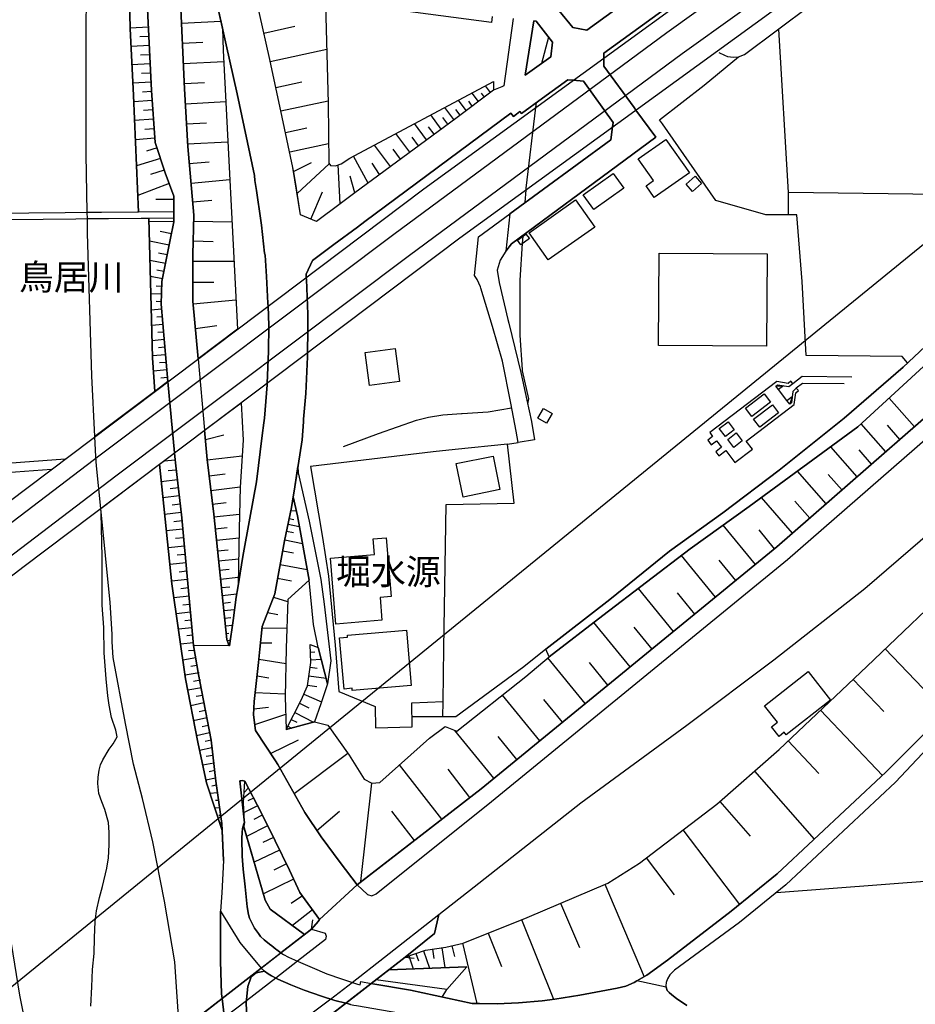
# Model space of a CAD drawing. Extents: x -10 to 410, y -24 to 273.
# Drawn here: x 220 to 293, y 103 to 184 of the extents above; entities that cross this region are included whole.
import ezdxf

# ---------------------------------------------------------------- set-up
doc = ezdxf.new("R2010")
doc.units = 0
for name, color, linetype in [('01_CYUKI_PNT', 2, 'Continuous'), ('05_DM_LINE', 7, 'Continuous'), ('06_HOUSE_POLY', 160, 'Continuous'), ('07_HODO_POLY', 1, 'Continuous'), ('08_ROAD_LINE', 3, 'Continuous'), ('09_ROAD_POLY', 5, 'Continuous'), ('10_KIDO_LINE', 2, 'Continuous'), ('12_KASEN_LINE', 4, 'Continuous'), ('13_KASEN_POLY', 253, 'Continuous')]:
    doc.layers.add(name, color=color, linetype=linetype)
doc.styles.add('STD', font='txt')
doc.styles.add('TATESTD', font='txt')

msp = doc.modelspace()

# ---------------------------------------------------------------- linework, layer by layer
at = {"layer": '05_DM_LINE', "color": 253}
for p, q in [((200.082878, 89.262769), (316.272168, 183.852688)), ((230.467586, 183.567434), (228.962769, 183.489403)), ((233.172675, 183.911255), (236.412788, 184.06749)), ((239.937465, 183.075302), (242.48718, 183.645638)), ((230.502726, 182.809686), (229.752729, 182.774546)), ((262.75261, 180.614299), (263.307614, 182.766622)), ((230.542689, 182.055726), (229.037872, 181.985447)), ((233.252946, 182.251063), (234.912793, 182.329267)), ((230.577829, 181.305729), (229.821975, 181.266627)), ((240.458019, 180.755031), (245.102352, 181.766683)), ((230.61228, 180.55177), (229.112286, 180.48149)), ((233.332872, 180.594834), (236.637408, 180.755031)), ((230.64742, 179.801773), (229.897423, 179.766633)), ((230.687383, 179.051775), (229.182566, 178.977706)), ((233.412798, 178.942394), (235.067133, 179.020597)), ((240.917939, 178.629924), (243.038051, 179.094839)), ((258.542703, 178.215823), (258.132737, 178.766694)), ((230.722523, 178.301778), (229.972526, 178.247173)), ((257.538113, 177.469788), (257.017559, 178.16897)), ((258.037996, 177.840997), (257.80752, 178.157256)), ((230.7773, 177.551781), (229.257669, 177.442399)), ((233.497892, 177.290126), (236.807595, 177.465826)), ((241.337896, 176.696364), (245.217763, 177.536278)), ((255.532034, 175.981506), (254.792716, 176.981445)), ((256.532145, 176.727542), (255.902037, 177.575208)), ((257.037885, 177.094789), (256.747808, 177.485463)), ((262.257549, 176.989369), (262.307503, 177.380043)), ((230.832766, 176.79007), (230.062443, 176.735465)), ((254.49196, 175.212044), (253.637576, 176.364429)), ((255.027327, 175.606508), (254.63252, 176.145665)), ((256.031917, 176.352715), (255.687408, 176.817459)), ((230.887543, 176.020608), (229.322092, 175.911226)), ((233.587809, 175.637858), (235.237321, 175.727603)), ((253.292722, 174.321315), (252.307425, 175.657323)), ((253.912839, 174.782269), (253.452919, 175.399457)), ((230.94232, 175.239261), (230.15236, 175.184656)), ((241.712722, 174.934714), (243.472477, 175.305751)), ((251.912961, 173.301911), (250.77229, 174.837046)), ((252.627818, 173.829183), (252.097618, 174.54404)), ((230.997786, 174.450334), (229.392372, 174.329239)), ((233.677726, 173.985418), (236.972616, 174.16508)), ((242.052409, 173.337051), (245.247735, 174.012807)), ((250.317193, 172.1261), (249.007712, 173.895673)), ((231.167974, 173.665196), (230.307389, 173.391656)), ((248.482335, 170.766665), (247.297567, 172.981517)), ((251.142293, 172.735365), (250.532167, 173.559604)), ((231.442204, 172.805817), (229.487112, 172.180705)), ((233.812429, 172.372252), (235.432313, 172.516602)), ((242.372803, 171.735426), (243.837657, 172.477672)), ((242.672526, 169.911248), (245.297689, 172.364328)), ((246.20306, 169.071334), (246.03804, 172.26666)), ((249.432492, 171.469809), (248.827878, 172.415144)), ((231.752951, 171.829133), (230.642253, 171.477561)), ((247.412977, 169.977566), (247.022304, 171.344752)), ((232.157061, 170.735487), (229.592532, 169.766726)), ((233.957812, 170.78234), (237.132812, 171.071384)), ((243.782191, 167.829205), (244.741995, 170.051808)), ((261.38284, 169.180716), (261.447263, 170.219756)), ((301.537839, 169.770516), (282.991857, 169.997203)), ((232.552558, 169.434619), (231.078057, 169.43083)), ((234.097683, 169.227569), (235.656934, 169.364339)), ((232.557381, 167.622154), (230.492046, 167.610441)), ((234.182433, 167.665218), (237.307479, 167.587014)), ((232.347575, 166.610502), (231.427734, 166.805667)), ((261.207829, 166.43084), (261.212652, 166.50491)), ((232.157061, 165.692556), (230.537866, 166.012778)), ((234.14247, 166.040167), (235.767521, 165.997103)), ((261.167866, 165.80969), (261.207829, 166.43084)), ((231.997898, 164.880031), (231.277184, 165.024552)), ((231.857338, 164.165173), (230.582997, 164.415115)), ((234.116976, 164.36051), (237.472499, 164.372224)), ((231.727458, 163.532309), (231.162807, 163.641691)), ((231.607224, 162.91512), (230.617103, 163.110457)), ((234.116976, 162.641752), (235.837801, 162.641752)), ((231.527298, 161.669029), (230.657067, 161.700208)), ((231.552447, 162.29397), (231.09735, 162.309645)), ((231.507661, 161.044089), (231.087703, 161.059592)), ((234.132823, 160.87993), (237.637519, 161.1924)), ((231.537977, 160.418977), (230.692206, 160.344735)), ((231.647187, 159.176847), (230.727346, 159.094854)), ((231.592754, 159.801788), (231.152127, 159.762858)), ((231.702998, 158.555697), (231.222407, 158.512805)), ((234.312313, 158.856453), (236.072068, 159.094854)), ((231.752951, 157.930756), (230.762486, 157.844801)), ((231.807384, 157.309606), (231.292687, 157.266714)), ((231.862161, 156.684665), (230.797626, 156.590959)), ((231.917971, 156.067476), (231.372957, 156.016661)), ((231.972404, 155.442536), (230.866873, 155.344868)), ((232.027181, 154.821385), (231.467697, 154.77057)), ((282.857153, 152.926927), (282.172613, 153.829198)), ((293.321975, 150.762718), (291.252851, 153.130016)), ((290.967597, 148.712025), (288.952905, 151.020584)), ((292.137552, 149.731601), (291.117114, 150.899489)), ((235.13259, 149.735391), (236.637408, 150.11039)), ((259.917985, 149.340927), (260.792695, 149.477698)), ((288.622865, 146.665122), (286.457967, 149.145591)), ((289.812457, 147.700201), (288.777205, 148.891687)), ((235.287964, 148.067448), (238.14257, 148.407307)), ((206.77222, 146.114423), (222.507693, 147.294024)), ((232.742038, 147.219782), (232.077824, 147.161216)), ((286.087619, 144.45027), (283.732208, 147.149502)), ((232.837812, 146.434645), (231.507661, 146.274448)), ((235.442304, 146.76279), (236.752818, 146.915063)), ((287.382631, 145.579228), (286.252639, 146.876134)), ((232.917738, 145.770603), (232.248012, 145.692399)), ((235.587687, 145.559591), (237.982373, 145.844845)), ((232.992152, 145.102599), (231.647187, 144.942402)), ((283.328098, 142.040081), (280.762535, 144.981504)), ((284.737142, 143.270669), (283.507587, 144.680747)), ((233.072078, 144.426843), (232.397184, 144.34485)), ((235.717567, 144.442518), (236.837912, 144.575327)), ((242.147149, 143.915074), (242.587777, 143.891648)), ((233.157172, 143.747126), (231.788091, 143.579178)), ((233.227452, 143.059657), (232.542912, 142.989377)), ((235.837801, 143.395554), (237.937242, 143.614317)), ((242.012446, 143.262745), (242.382794, 143.184714)), ((233.292909, 142.372188), (231.927618, 142.231456)), ((235.942187, 142.407328), (236.927485, 142.512748)), ((241.797816, 142.219743), (242.377626, 142.10261)), ((241.917706, 142.801792), (242.842714, 142.610417)), ((280.281944, 139.481581), (277.637489, 142.719798)), ((281.852219, 140.766602), (280.572021, 142.337048)), ((233.357332, 141.680758), (232.687261, 141.610478)), ((236.042784, 141.481459), (237.897279, 141.676796)), ((241.647266, 141.497134), (243.102474, 141.196377)), ((233.417966, 140.989327), (232.067144, 140.852557)), ((236.132701, 140.606577), (237.007756, 140.696322)), ((241.482246, 140.602615), (242.377626, 140.430705)), ((233.482389, 140.301858), (232.827821, 140.235368)), ((236.217795, 139.782338), (237.866962, 139.954248)), ((276.997735, 136.794062), (274.207897, 140.211941)), ((278.663094, 138.161248), (277.302626, 139.825229)), ((233.547846, 139.614389), (232.212872, 139.477619)), ((236.297721, 139.004952), (237.078035, 139.086945)), ((241.277262, 139.489332), (243.492114, 139.079194)), ((233.672559, 138.23928), (232.357221, 138.102681)), ((233.607102, 138.926921), (232.972515, 138.86043)), ((236.377648, 138.274419), (237.837679, 138.426865)), ((241.062288, 138.344872), (242.207783, 138.137821)), ((233.737326, 137.551811), (233.122721, 137.485493)), ((236.447238, 137.586951), (237.137636, 137.657403)), ((273.552639, 133.981486), (270.667716, 137.516671)), ((233.797616, 136.872093), (232.542912, 136.739285)), ((236.517518, 136.934622), (237.712622, 137.059679)), ((240.722602, 136.794062), (241.887389, 136.430777)), ((275.292757, 135.399487), (273.873033, 137.141672)), ((233.857216, 136.204262), (233.288086, 136.149485)), ((236.582975, 136.317433), (237.192068, 136.379961)), ((236.647399, 135.696455), (237.527276, 135.786199)), ((233.917849, 135.555722), (232.732392, 135.434627)), ((236.712855, 135.071342), (237.227208, 135.126119)), ((240.237188, 135.536258), (241.078136, 135.372099)), ((234.032227, 134.293956), (232.917738, 134.180785)), ((233.97745, 134.919069), (233.447249, 134.864292)), ((236.777279, 134.450363), (237.352265, 134.51272)), ((239.782091, 134.255027), (241.828133, 134.27053)), ((269.992133, 131.071414), (267.007647, 134.71977)), ((271.788062, 132.540058), (270.31735, 134.33702)), ((234.092516, 133.676767), (233.602279, 133.626124)), ((236.842735, 133.829213), (237.072179, 133.856601)), ((234.147293, 133.055789), (233.092749, 132.946407)), ((236.937476, 133.215986), (237.182422, 133.301769)), ((239.662891, 133.044076), (240.587899, 133.055789)), ((290.932457, 132.555733), (295.847575, 127.395669)), ((234.337807, 131.809698), (233.282229, 131.637788)), ((234.23721, 132.430676), (233.757652, 132.387785)), ((239.531977, 131.719781), (241.752686, 131.344782)), ((243.757731, 132.294078), (244.122911, 132.317505)), ((243.792871, 131.668966), (244.637609, 131.715991)), ((266.312427, 128.067463), (263.248014, 131.821411)), ((234.43737, 131.192509), (233.947133, 131.114305)), ((243.741884, 131.051777), (244.297578, 130.969784)), ((268.167955, 129.579171), (266.652113, 131.430737)), ((234.622716, 130.590823), (233.462752, 130.399448)), ((239.382804, 130.340881), (240.352254, 130.176895)), ((243.637497, 130.352595), (245.042752, 130.141755)), ((234.822187, 129.356445), (233.687373, 129.169032)), ((234.722624, 129.977596), (234.147293, 129.879928)), ((243.527254, 129.590884), (244.287931, 129.477713)), ((288.297648, 130.051838), (290.802577, 127.411172)), ((234.927607, 128.739429), (234.36709, 128.649512)), ((239.232254, 128.98937), (241.692052, 128.856562)), ((243.21754, 128.8526), (244.677572, 128.200271)), ((262.577943, 125.012869), (259.512497, 128.762855)), ((235.007533, 128.12224), (233.932319, 127.887801)), ((239.11202, 127.645611), (240.327794, 127.782381)), ((242.857183, 128.086928), (243.612004, 127.704178)), ((264.437261, 126.532328), (262.917974, 128.395608)), ((235.248001, 126.891652), (234.172786, 126.661175)), ((235.127767, 127.505051), (234.617204, 127.395669)), ((239.262571, 126.376093), (241.727536, 127.184657)), ((242.467543, 127.321427), (244.002677, 126.54008)), ((285.627699, 127.516764), (290.692334, 122.176866)), ((235.366857, 126.274463), (234.866973, 126.169043)), ((241.902203, 126.204183), (242.212606, 126.05191)), ((242.187457, 126.766767), (242.647377, 126.532328)), ((235.482267, 125.665198), (234.41291, 125.430759)), ((258.817277, 121.9426), (255.617128, 125.856573)), ((260.703122, 123.481524), (259.16282, 125.364269)), ((235.677604, 124.426858), (234.663024, 124.204305)), ((235.602501, 125.051799), (235.122944, 124.946379)), ((240.487302, 123.981407), (242.767266, 125.079187)), ((282.967741, 124.997194), (285.491962, 122.337063)), ((235.747884, 123.809497), (235.207693, 123.712001)), ((242.42758, 120.680661), (246.828, 123.989331)), ((235.821954, 123.184557), (234.912793, 123.02057)), ((254.5271, 118.571229), (251.062367, 123.040207)), ((235.897401, 122.56754), (235.432313, 122.477623)), ((256.837725, 120.360267), (255.047654, 122.67675)), ((280.203052, 122.520687), (285.092676, 116.942388)), ((235.972504, 121.9426), (235.172553, 121.794116)), ((236.047607, 121.364513), (235.677604, 121.290099)), ((247.902181, 113.469732), (248.782058, 121.532289)), ((236.137524, 120.747152), (235.507761, 120.700298)), ((238.656923, 121.137826), (238.317236, 120.770578)), ((236.227441, 120.126001), (235.958035, 120.102574)), ((239.412777, 119.684684), (238.30759, 119.1221)), ((239.08756, 120.317548), (238.627639, 120.079148)), ((277.367049, 120.036084), (279.852341, 117.200426)), ((236.312191, 119.50485), (235.912904, 119.477634)), ((236.402108, 118.887834), (236.241911, 118.87612)), ((239.807585, 118.919184), (239.107197, 118.559516)), ((244.292754, 117.66138), (246.13278, 119.235444)), ((252.292955, 116.840758), (250.432604, 119.239233)), ((236.492025, 118.266683), (236.322182, 118.25497)), ((240.242011, 118.04413), (238.52222, 117.169076)), ((274.32813, 117.69652), (278.972464, 111.590777)), ((240.717779, 117.090872), (239.862017, 116.657479)), ((241.227308, 116.043907), (239.142337, 115.040007)), ((241.787826, 114.90737), (240.741895, 114.399563)), ((271.302648, 115.39554), (273.602249, 112.372125)), ((242.377626, 113.661279), (239.892334, 112.462042)), ((267.917841, 113.235465), (271.142451, 105.649365)), ((281.99209, 112.559538), (296.422561, 113.669203)), ((243.092483, 112.293921), (242.182633, 111.665191)), ((264.277064, 111.692407), (265.828046, 108.051975)), ((243.932397, 111.137747), (242.272206, 109.856516)), ((243.852471, 109.567472), (243.947211, 110.309546)), ((261.087595, 110.340896), (263.707935, 103.805895)), ((243.852471, 109.567472), (214.44238, 86.731657)), ((243.27714, 109.122021), (241.332728, 107.610314)), ((258.342543, 109.239499), (259.442217, 106.500993)), ((256.242068, 108.407164), (257.402032, 103.45415)), ((252.417668, 107.571384), (252.627818, 106.950233)), ((253.042952, 107.782224), (253.522165, 106.356643)), ((253.777102, 107.918994), (253.892513, 107.14557)), ((254.552593, 108.036127), (254.792716, 106.399363)), ((255.362191, 108.200458), (255.567174, 107.32127)), ((251.531934, 107.270627), (252.277108, 107.18071)), ((251.827867, 107.372257), (252.187191, 106.305656)), ((250.196959, 106.231586), (256.597602, 106.469642))]:
    msp.add_line(p, q, dxfattribs=at)
for points in [[(200.082878, 123.875987), (220.252878, 139.340849), (256.027094, 166.282357), (293.207943, 193.305686), (324.947263, 215.926872), (341.032069, 226.876074), (357.90718, 238.21974), (375.280797, 249.647122)], [(200.082878, 130.176895), (217.227395, 143.321312), (253.052599, 170.301922), (290.28788, 197.364353), (322.087834, 220.032392), (338.227417, 231.016734), (355.137668, 242.387789), (366.177821, 249.647122)], [(229.652132, 168.39954), (225.437402, 168.360438), (225.337839, 173.145676), (225.352308, 179.700315), (225.372979, 189.72761), (225.031915, 198.055783), (224.907202, 201.38788), (224.757685, 207.77457), (224.277094, 216.997091), (224.177531, 219.129949), (223.847491, 222.755051), (227.622971, 223.20033)], [(232.552558, 168.430718), (229.652132, 168.39954), (229.236998, 177.961919), (228.962769, 183.454263), (228.762609, 191.579176), (228.372968, 201.212008), (228.107351, 210.829164), (227.622971, 223.20033), (229.077835, 223.376029)], [(227.622971, 223.20033), (228.107351, 210.829164), (228.372968, 201.212008), (228.762609, 191.579176), (228.962769, 183.454263), (229.236998, 177.961919), (229.652132, 168.39954)], [(229.077835, 223.376029), (229.127789, 222.727662), (229.532243, 215.450243), (229.833, 209.165183), (229.867106, 208.446364), (229.937386, 206.454237), (230.217472, 198.700361), (229.947032, 196.3527), (230.342529, 186.196387), (230.7177, 178.37223), (231.022247, 174.114437), (231.828054, 171.60658), (232.552558, 169.692485), (232.552558, 168.430718)], [(235.527053, 220.079245), (236.887522, 211.793963), (238.41301, 204.426799), (240.122811, 197.040169), (241.822276, 189.918985), (242.877854, 186.454252), (243.637497, 186.462004), (244.977295, 186.465965), (245.222586, 177.329228), (245.257726, 172.419105), (245.397252, 172.219807), (245.817209, 172.19638), (246.281953, 172.344864), (246.991987, 172.82132), (258.782137, 179.110514), (258.792817, 178.399447)], [(258.792817, 178.399447), (255.677762, 176.086926), (247.402298, 169.969815), (246.197203, 169.075296), (244.252791, 167.629906), (242.952957, 168.184738), (242.317337, 172.067533), (241.447106, 176.196308), (240.422879, 180.907304), (239.57194, 184.704144), (239.197114, 186.45029), (238.482256, 189.559661), (237.507639, 193.891697), (236.197125, 199.680835), (236.052431, 200.094763), (234.906936, 203.364331), (233.962636, 206.426849), (233.288086, 209.39566), (232.842635, 212.516744), (232.427501, 217.446331), (232.307612, 219.586941)], [(232.616981, 198.907411), (233.057609, 198.946341), (233.707699, 196.075198), (234.852504, 191.005051), (235.986974, 185.950235), (236.537845, 183.501116), (236.592622, 181.64955), (237.757753, 158.782384), (234.53211, 156.352558)], [(234.53211, 156.352558), (234.116976, 161.075267), (234.112153, 164.91896), (234.197247, 168.15735), (233.687373, 173.786292), (233.432435, 178.51279), (233.057609, 186.30973), (232.662801, 196.430732), (232.616981, 198.907411)], [(282.991857, 168.161312), (282.991857, 169.997203), (282.19225, 183.415161)], [(272.642445, 175.641648), (272.402322, 175.969793), (276.077894, 178.809585), (278.88737, 181.145532)], [(261.447263, 170.219756), (261.457943, 170.352565), (262.257549, 176.989369)], [(292.767315, 156.036298), (292.328065, 156.555819), (284.437419, 156.626099), (284.117025, 162.712032), (283.662961, 168.161312), (281.127715, 168.165101), (277.017372, 169.356588), (272.642445, 175.641648)], [(314.227504, 170.165152), (301.163013, 157.606573), (282.042733, 140.919047), (257.762389, 121.079259), (247.977284, 113.497293), (247.577998, 113.184823), (246.207883, 115.036217), (244.642432, 117.141859), (243.297811, 119.126234), (241.092605, 123.0595), (240.882799, 123.379894), (239.252924, 125.844859), (239.077913, 127.145555), (239.14716, 128.239373), (239.502694, 131.434699), (239.612248, 132.54402), (239.792771, 134.379911), (240.828022, 137.059679), (241.632796, 141.415141), (242.197103, 144.149513), (242.337663, 145.020605)], [(263.352401, 131.911156), (263.07197, 132.532307), (268.332975, 136.606477), (273.232246, 140.567475), (277.607172, 143.719737), (282.237036, 147.231495), (287.567288, 151.481538), (292.387665, 155.684726), (297.387533, 160.352658), (300.367196, 163.079107), (303.102257, 165.536149), (306.11706, 166.879909), (310.687324, 169.286136)], [(310.687324, 169.286136), (307.937448, 167.130023), (303.897385, 164.934635), (299.497998, 160.692517), (288.677642, 150.76668), (279.752778, 144.247182), (274.917931, 140.751099), (267.752821, 135.294067), (263.352401, 131.911156)], [(205.732145, 167.661256), (232.557381, 167.930835), (232.552558, 168.430718), (205.762462, 168.161312), (205.732145, 167.661256)], [(230.972637, 153.669001), (226.062343, 149.977581), (225.817052, 154.969869), (225.472542, 166.680782), (225.447049, 167.860383), (230.487223, 167.911198)], [(232.057498, 154.489278), (230.972637, 153.669001), (230.80245, 156.446437), (230.487223, 167.911198), (232.557381, 167.930835)], [(230.487223, 167.911198), (230.80245, 156.446437), (230.972637, 153.669001)], [(232.557381, 167.930835), (232.557381, 167.590976), (232.242155, 166.12216), (231.567261, 162.700319), (231.498014, 160.84479), (232.057498, 154.489278)], [(261.592646, 152.622209), (261.667749, 153.059736), (261.172689, 155.372084), (261.163043, 155.442536), (260.972529, 158.29008), (260.977352, 162.805739), (261.167866, 165.80969)], [(251.531934, 107.270627), (253.207973, 107.84079), (254.867131, 108.079191), (256.287888, 108.415088), (261.532012, 110.52073), (268.167955, 113.340885), (270.75281, 114.97765), (277.116935, 119.81732), (282.232213, 124.293877), (289.417649, 131.110516), (297.282113, 138.602565), (313.51747, 155.204135), (317.892396, 159.590948), (322.637671, 164.239415)], [(242.337663, 145.020605), (242.682517, 143.465834), (243.657134, 138.20035), (241.892556, 136.594763), (241.777146, 132.622224), (241.687229, 128.630047), (241.762676, 125.926853), (244.087771, 126.567468), (245.172632, 126.290138), (246.93721, 123.840847), (248.172621, 121.856472), (248.782058, 121.532289), (249.446962, 121.602569), (253.527333, 125.235422), (254.812354, 126.196431), (255.772157, 125.790082), (261.442095, 130.290066), (263.352401, 131.911156), (267.752821, 135.294067), (274.917931, 140.751099), (279.752778, 144.247182), (288.677642, 150.76668), (299.497998, 160.692517)], [(281.952816, 154.122203), (282.087863, 154.219872), (283.027341, 154.07535), (283.337744, 154.32133), (283.18237, 154.516667), (282.95775, 154.340967), (282.022407, 154.485489), (276.522312, 150.301937), (276.762435, 149.985505), (276.362115, 149.680786), (276.652192, 149.294074), (277.087652, 149.629971), (277.497963, 149.094775), (277.017372, 148.73149), (277.277132, 148.387842), (277.852463, 148.825369), (278.597637, 147.844895), (280.027352, 148.930789), (279.517478, 149.602582), (283.457978, 152.602572), (283.583035, 153.559619), (283.802488, 153.766669), (283.632644, 153.950293), (283.34739, 153.684676), (283.222678, 152.73538), (283.08763, 152.62996)], [(283.337744, 154.32133), (284.107378, 154.94248), (288.197051, 154.891665)], [(287.557297, 154.301865), (284.127705, 154.340967), (283.632644, 153.950293)], [(281.952816, 154.122203), (282.59257, 154.14563), (282.172613, 153.829198), (281.952816, 154.122203)], [(235.06231, 150.497102), (238.067122, 152.755017), (238.222496, 149.680786), (237.982373, 145.829169), (237.912782, 142.395615), (237.828033, 137.770574), (237.792893, 137.555773), (237.672659, 136.809737), (237.402219, 134.872215), (237.112142, 132.805675)], [(279.457878, 152.301815), (281.002658, 153.481588), (281.512533, 152.809622), (279.967752, 151.630021), (279.457878, 152.301815)], [(282.857153, 152.926927), (283.292958, 153.270576), (283.08763, 152.62996), (282.857153, 152.926927)], [(246.477289, 149.165055), (249.347399, 150.227695), (252.457975, 151.309627), (253.452919, 151.559741), (254.612193, 151.747154), (256.152151, 151.864288), (256.197282, 151.864288), (258.347366, 152.012771), (260.262495, 152.340917)], [(280.127604, 151.411258), (281.672729, 152.590858), (282.182604, 151.919065), (280.637478, 150.739292), (280.127604, 151.411258)], [(277.307449, 150.62612), (278.031953, 151.180781), (278.53218, 150.532241), (277.807332, 149.977581), (277.307449, 150.62612)], [(237.112142, 132.805675), (237.042896, 132.919019), (237.038072, 132.930732), (236.892345, 133.337081), (235.817131, 143.610528), (235.287964, 148.087085), (235.06231, 150.497102)], [(277.997846, 149.735391), (278.697201, 150.270586), (279.197084, 149.62222), (278.498074, 149.087024), (277.997846, 149.735391)], [(254.63252, 126.977607), (254.652157, 128.247125), (254.717613, 132.61051), (254.89228, 144.407378), (260.477469, 144.51676), (259.917985, 149.340927), (255.627808, 148.919076), (253.81741, 148.73149), (243.752908, 147.520539), (244.752675, 141.696433), (245.237055, 138.520572), (245.772423, 132.85649), (246.087649, 129.055688)], [(223.617014, 148.129976), (206.73708, 146.864421), (206.77222, 146.114423)], [(236.522342, 117.645532), (235.222507, 121.559505), (234.512473, 124.895563), (233.507539, 130.09094), (232.377892, 137.899593), (231.35711, 147.704163), (231.741927, 147.989417), (232.647298, 148.059696)], [(231.741927, 147.989417), (232.647298, 148.059696), (232.597344, 148.637783)], [(232.647298, 148.059696), (232.672792, 147.809583), (233.207815, 143.305809), (234.167963, 132.844777), (234.557604, 130.450263), (234.972393, 128.321366), (235.597678, 125.067474), (236.002821, 121.692486), (236.497881, 118.227753), (236.522342, 117.645532)], [(236.517518, 103.87204), (233.012478, 101.145592), (232.616981, 106.879953), (231.788091, 111.84468), (230.827943, 116.735338), (229.967703, 120.270695), (229.248022, 123.094984), (228.567272, 126.430698), (227.557514, 131.840876), (227.492057, 133.137782), (227.477243, 133.770646), (227.3074, 136.352573), (226.542933, 144.075271), (231.35711, 147.704163)], [(231.35711, 147.704163), (232.377892, 137.899593), (233.507539, 130.09094), (234.512473, 124.895563), (235.222507, 121.559505), (236.522342, 117.645532), (236.632585, 115.176777), (236.497881, 112.540245), (236.372824, 111.032327), (236.372824, 106.918883), (236.406931, 106.020747), (236.467565, 104.255135), (236.517518, 103.87204)], [(242.337663, 145.020605), (242.472366, 145.844845), (242.732126, 147.524501), (242.752797, 147.012732), (243.64232, 143.024517), (244.607292, 138.254955), (244.887722, 136.23544), (245.427569, 131.575259), (245.157129, 129.692514)], [(245.157129, 129.692514), (244.397141, 132.665115), (243.997854, 134.555783), (243.657134, 138.20035), (242.682517, 143.465834), (242.337663, 145.020605)], [(211.237063, 132.426887), (215.35223, 135.579149), (215.557558, 132.731605), (215.817318, 130.02066), (216.237275, 125.926853), (216.612101, 122.754953), (217.027235, 119.876232), (217.847512, 115.29391), (219.202813, 108.376158), (219.877707, 104.149371), (220.517461, 100.985395), (221.417665, 96.782378), (222.242076, 92.786068), (220.927428, 91.766664)], [(243.727414, 132.919019), (244.397141, 132.665115), (245.157129, 129.692514), (244.622795, 128.036285), (244.087771, 126.567468), (241.762676, 125.926853)], [(241.762676, 125.926853), (242.991886, 128.356506), (243.517263, 129.532317), (243.802517, 131.450374), (243.727414, 132.919019)], [(246.087649, 129.055688), (249.057322, 127.817521), (249.082815, 126.067413), (252.102441, 126.165081), (252.082804, 128.137743), (254.652157, 128.247125)], [(294.592527, 126.059661), (291.002737, 122.469699), (282.047556, 114.090883), (278.297569, 111.040251), (273.067225, 107.00501), (271.357425, 105.774422), (270.53198, 105.305889), (270.332853, 105.192546), (269.647279, 104.880075), (268.932422, 104.704031), (265.862153, 104.145581), (263.802675, 103.821398), (262.767424, 103.684627), (260.833002, 103.505138), (259.072214, 103.41901), (257.622862, 103.446227), (257.032029, 103.469653), (254.56224, 103.989174), (254.93741, 104.606535), (256.597602, 106.469642), (250.196959, 106.231586), (251.531934, 107.270627)], [(243.852471, 109.567472), (243.27714, 109.122021), (240.458019, 111.1846), (240.047708, 111.934597), (238.322059, 117.844659), (238.347553, 118.282186), (238.27245, 119.950301), (238.36719, 121.70041)], [(238.36719, 121.70041), (239.707677, 119.1221), (240.852482, 116.817331), (242.037939, 114.39164), (242.8875, 112.571251), (244.502905, 110.356399), (244.377848, 110.196547), (243.852471, 109.567472)], [(241.332728, 107.610314), (241.002688, 107.856638), (240.917939, 107.926918), (240.582731, 108.184611), (240.387394, 108.325171), (239.962614, 108.668991), (239.662891, 108.965959), (239.482368, 109.192646), (239.177477, 109.649466), (238.752696, 110.465953), (238.67277, 110.747073), (238.562527, 111.376147), (238.397163, 113.016702), (238.23731, 114.481557), (238.152216, 115.544024), (238.127756, 116.989242), (238.152216, 117.442616), (238.157039, 117.524609), (238.182533, 117.790226), (238.207682, 117.926997), (238.257636, 118.067556)], [(238.257636, 118.067556), (240.047708, 111.934597), (240.458019, 111.1846), (243.27714, 109.122021)], [(215.00772, 78.610533), (240.007745, 98.309589), (251.531934, 107.270627)], [(256.597602, 106.469642), (254.93741, 104.606535), (249.116922, 105.395462), (250.196959, 106.231586)], [(246.85246, 103.62985), (245.077892, 102.251123), (246.872786, 101.317502), (248.812375, 100.657422), (251.30249, 100.430735), (253.347499, 100.481377), (256.777091, 100.860338), (259.802574, 101.196235), (263.872955, 101.895589), (265.332986, 102.645586)], [(246.6523, 103.477577), (246.788037, 103.442437), (247.042974, 103.375947), (247.327884, 103.321514), (247.547681, 103.28224), (251.63253, 102.567383), (252.442128, 102.465752), (253.217619, 102.407186), (254.717613, 102.360333), (256.967605, 102.321403), (259.09254, 102.219773), (260.917752, 102.30969), (262.897304, 102.489179), (262.9979, 102.505027), (265.332986, 102.645586)]]:
    msp.add_lwpolyline(points, dxfattribs=at)
at = {"layer": '06_HOUSE_POLY', "color": 255}
for points in [[(271.977542, 169.598778), (271.296791, 170.563577), (271.906917, 170.989391), (270.66186, 172.766715), (272.932522, 174.356627), (274.852474, 171.614331), (271.977542, 169.598778)], [(267.01247, 168.598667), (266.142584, 169.821331), (268.612028, 171.575229), (269.482259, 170.360489), (267.01247, 168.598667)], [(275.117057, 170.094872), (274.582034, 170.696385), (275.326864, 171.356466), (275.862231, 170.75099), (275.117057, 170.094872)], [(263.267307, 164.46593), (261.697032, 166.700247), (265.517299, 169.391728), (267.086884, 167.157239), (263.267307, 164.46593)], [(261.027306, 165.70427), (260.742052, 166.08702), (261.442095, 166.598789), (261.727349, 166.219828), (261.027306, 165.70427)], [(281.187316, 157.399523), (272.317228, 157.462051), (272.367182, 165.020591), (281.232102, 164.962024), (281.187316, 157.399523)], [(248.612215, 154.18077), (248.256681, 156.872078), (250.706833, 157.196434), (251.062367, 154.504953), (248.612215, 154.18077)], [(263.126747, 151.075361), (262.416713, 151.481538), (262.876633, 152.286312), (263.586667, 151.879963), (263.126747, 151.075361)], [(256.296845, 144.997179), (255.727371, 147.754978), (258.742174, 148.376128), (259.312337, 145.622119), (256.296845, 144.997179)], [(245.852349, 134.594885), (245.402075, 140.004891), (249.001855, 140.30582), (248.892301, 141.590841), (249.977507, 141.680758), (250.381616, 136.840915), (249.471422, 136.758922), (249.626796, 134.911145), (245.852349, 134.594885)], [(247.187324, 129.141644), (247.171821, 129.321305), (246.516564, 129.258949), (246.152072, 133.469889), (246.806641, 133.524494), (246.79665, 133.676767), (251.626674, 134.090868), (252.016314, 129.555744), (247.187324, 129.141644)], [(282.22739, 125.375982), (281.607273, 126.145616), (282.096476, 126.53629), (281.011616, 127.876088), (284.612085, 130.696415), (286.44212, 128.356506), (282.801687, 125.505001), (282.64149, 125.712051), (282.22739, 125.375982)]]:
    msp.add_lwpolyline(points, close=True, dxfattribs=at)
at = {"layer": '07_HODO_POLY', "color": 253}
for points in [[(301.163013, 157.606573), (282.042733, 140.919047), (257.762389, 121.079259), (247.577998, 113.184823), (248.453052, 112.395551), (248.787915, 112.290131), (249.163086, 112.465831), (258.617117, 120.036084), (282.917787, 139.89172), (302.047713, 156.586997)], [(219.747827, 83.872228), (220.825109, 84.719721), (225.567282, 88.442491), (237.603413, 97.860349), (239.088593, 99.020657), (240.027037, 99.754807), (245.322149, 103.747328), (245.408965, 103.813474), (247.1794, 105.192546), (249.842459, 107.266838), (254.302479, 110.76292), (253.927653, 109.192646), (251.531934, 107.270627), (248.741062, 105.102629), (246.651267, 103.477577), (240.007745, 98.309589), (239.341808, 97.786279), (237.862139, 96.622182), (221.298809, 83.567337), (220.222561, 82.719843), (215.00772, 78.610533)]]:
    msp.add_lwpolyline(points, dxfattribs=at)
msp.add_lwpolyline([(215.792858, 86.12222), (215.422854, 86.000952), (214.982227, 86.157359), (214.44238, 86.731657), (217.927439, 89.434679), (219.041927, 90.301809), (236.517518, 103.87204), (239.717668, 106.356643), (241.333762, 107.610314), (243.852471, 109.567472), (244.967649, 109.235365), (245.057566, 108.989385), (244.982118, 108.696552), (242.696986, 106.926807), (240.908982, 105.543945), (238.49707, 103.680838), (236.702865, 102.294187), (219.45775, 88.954088), (218.34464, 88.094881), (215.792858, 86.12222)], close=True, dxfattribs=at)
at = {"layer": '08_ROAD_LINE', "color": 253}
for p, q in [((234.53211, 156.352558), (235.06231, 150.497102)), ((232.057498, 154.489278), (232.597344, 148.637783)), ((262.142483, 149.696289), (260.792695, 149.477698)), ((236.632585, 115.176777), (236.497881, 118.227753)), ((241.333762, 107.610314), (243.852471, 109.567472)), ((236.517518, 103.87204), (241.333762, 107.610314)), ((241.332728, 107.610314), (241.333762, 107.610314)), ((251.531934, 107.270627), (248.741062, 105.102629)), ((239.302534, 105.96597), (239.991897, 106.114453)), ((248.741062, 105.102629), (246.651267, 103.477577)), ((248.741062, 105.102629), (248.742095, 105.102629)), ((219.041927, 90.301809), (236.517518, 103.87204)), ((236.517518, 103.87204), (236.517518, 103.87204)), ((246.6523, 103.477577), (246.651267, 103.477577))]:
    msp.add_line(p, q, dxfattribs=at)
for points in [[(247.577998, 113.184823), (257.762389, 121.079259), (282.042733, 140.919047), (301.163013, 157.606573), (314.227504, 170.165152), (323.917868, 179.907365), (326.892364, 182.704266), (335.282205, 191.043981), (343.992095, 199.59488), (350.202913, 205.790195), (355.092537, 210.477592), (357.25778, 212.606489), (361.337807, 216.829142), (367.327794, 222.887859), (370.632674, 226.0713), (373.86693, 229.356543), (376.022182, 231.65735), (376.741862, 232.442487), (378.272173, 234.122144), (380.607259, 236.876153), (383.953136, 241.1808)], [(297.402346, 202.840849), (287.917654, 196.04402), (281.647236, 191.512858), (278.017483, 188.872192), (275.112234, 186.755009), (274.17758, 186.07133), (267.847561, 181.446289), (267.837571, 181.044074)], [(240.281974, 160.680804), (240.272328, 160.911281), (240.152094, 163.110457), (240.052531, 164.872107), (239.987074, 165.032304), (239.747984, 167.337073), (239.687351, 167.719823), (239.317348, 170.169113), (239.197114, 170.989391), (239.16783, 171.391778), (237.747762, 178.106613), (236.847559, 182.110503), (235.986974, 185.950235), (234.852504, 191.005051), (233.707699, 196.075198), (233.057609, 198.946341), (232.616981, 198.907411)], [(232.616981, 198.907411), (232.662801, 196.430732), (233.057609, 186.30973), (233.432435, 178.51279), (233.687373, 173.786292), (234.197247, 168.15735), (234.112153, 164.91896), (234.116976, 161.075267), (234.53211, 156.352558)], [(230.217472, 198.700361), (229.947032, 196.3527), (230.342529, 186.196387), (230.7177, 178.37223), (231.022247, 174.114437), (231.828054, 171.60658), (232.552558, 169.692485), (232.557381, 167.590976), (232.242155, 166.12216), (231.567261, 162.700319), (231.498014, 160.84479), (232.057498, 154.489278)], [(262.55245, 188.169048), (262.85734, 186.817537), (263.227344, 186.094756), (263.847461, 185.309619), (264.167855, 184.899481), (265.281999, 183.532294), (266.44713, 183.336957), (270.887514, 186.575347)], [(260.407189, 184.294005), (259.616884, 178.762732), (259.452897, 178.680739), (258.792817, 178.399447), (255.677762, 176.086926), (247.402298, 169.969815), (246.197203, 169.075296), (244.252791, 167.629906), (242.952957, 168.184738), (242.55746, 170.684672), (242.432403, 171.477561), (242.402086, 171.680821), (242.317337, 172.067533), (241.447106, 176.196308), (240.422879, 180.907304), (239.57194, 184.704144)], [(261.392486, 179.622111), (263.477458, 181.141743), (263.632487, 182.352694), (262.28201, 184.055777), (262.092529, 184.094878), (261.392486, 179.622111)], [(267.837571, 181.044074), (267.827924, 180.372108), (270.312527, 176.977656), (270.462733, 176.770605)], [(265.317139, 179.215934), (264.872721, 179.251074), (262.79774, 177.735404), (261.077949, 176.481562), (260.952892, 176.645549), (260.662815, 176.430747), (260.413045, 176.247123), (260.192215, 176.516702), (248.232221, 167.626116), (247.607281, 167.161201), (245.667692, 165.727696), (243.922751, 164.426828), (243.402197, 163.301832), (243.412877, 163.040177)], [(268.552428, 175.387744), (268.607205, 175.751029), (266.177724, 179.145654), (265.317139, 179.215934)], [(270.462733, 176.770605), (272.092608, 174.54404), (269.592502, 172.696436), (260.252848, 165.794014), (259.797751, 165.184749), (259.792928, 165.180787)], [(260.132614, 168.266732), (268.397399, 174.325277), (268.552428, 175.387744)], [(260.792695, 149.477698), (260.637665, 150.41907), (260.192215, 152.711953), (259.522488, 156.165145), (258.687397, 158.997186), (257.752743, 162.157372), (257.712779, 162.251078), (257.447163, 162.856554), (257.207728, 163.204164), (257.547759, 166.36435), (260.132614, 168.266732)], [(259.792928, 165.180787), (259.32784, 164.450255), (259.087717, 163.641691), (259.242057, 162.610402), (259.962771, 159.590948), (260.037874, 159.270554), (261.027306, 155.239275), (261.517543, 152.965857), (261.897192, 151.204207), (262.142483, 149.696289)], [(243.412877, 163.040177), (243.422868, 162.860516), (243.537934, 160.0128), (243.537934, 158.641652), (243.527254, 156.864327)], [(240.207905, 154.364393), (240.312291, 156.965957), (240.342608, 159.090892), (240.281974, 160.680804)], [(243.527254, 156.864327), (243.522431, 156.524468), (243.387383, 153.520517), (243.197214, 151.415047), (243.1824, 151.196456), (243.072157, 149.711964), (242.472366, 145.844845), (242.197103, 144.149513), (241.632796, 141.415141), (240.828022, 137.059679), (239.792771, 134.379911), (239.612248, 132.54402), (239.502694, 131.434699), (239.14716, 128.239373), (239.077913, 127.145555), (239.252924, 125.844859), (240.882799, 123.379894), (241.092605, 123.0595), (243.297811, 119.126234), (244.642432, 117.141859), (246.207883, 115.036217), (247.577998, 113.184823)], [(237.112142, 132.805675), (237.402219, 134.872215), (237.672659, 136.809737), (237.792893, 137.555773), (238.207682, 140.125986), (238.78198, 143.286172), (239.328027, 146.274448), (239.802762, 150.07146), (239.932297, 151.094826), (239.982251, 151.485499), (240.203082, 154.231585), (240.207905, 154.364393)], [(251.531934, 107.270627), (253.927653, 109.192646), (254.302479, 110.76292), (257.182579, 113.020492), (265.937256, 119.934798), (274.652314, 126.2941), (281.787796, 131.649501), (289.257796, 137.516671), (297.532227, 144.645607), (300.252818, 146.96984), (305.872803, 152.219822), (306.78782, 151.372156)], [(235.06231, 150.497102), (235.287964, 148.087085), (235.817131, 143.610528), (236.892345, 133.337081), (237.038072, 132.930732), (237.042896, 132.919019), (237.112142, 132.805675)], [(232.597344, 148.637783), (232.672792, 147.809583), (233.207815, 143.305809), (234.167963, 132.844777)], [(313.142299, 144.89951), (310.702827, 142.45022), (305.067339, 136.704145), (302.757747, 134.551822), (298.932313, 130.626135), (296.953106, 128.57527), (294.592527, 126.059661), (291.002737, 122.469699), (282.047556, 114.090883), (278.297569, 111.040251)], [(235.597678, 125.067474), (234.972393, 128.321366), (234.557604, 130.450263), (234.167963, 132.844777)], [(295.307384, 125.364269), (291.772371, 121.622206), (282.78205, 113.204115), (278.98211, 110.114209)], [(236.497881, 118.227753), (236.002821, 121.692486), (235.597678, 125.067474)], [(238.36719, 121.70041), (238.162896, 121.747263), (238.057476, 121.739339), (237.95309, 121.715913), (238.347553, 118.282186), (238.302422, 118.196403), (238.207682, 117.926997), (238.182533, 117.790226), (238.157039, 117.524609), (238.127756, 116.989242), (238.152216, 115.544024), (238.23731, 114.481557), (238.397163, 113.016702), (238.562527, 111.376147), (238.67277, 110.747073), (238.752696, 110.465953), (239.177477, 109.649466), (239.482368, 109.192646), (239.662891, 108.965959), (239.962614, 108.668991), (240.387394, 108.325171), (240.582731, 108.184611), (240.917939, 107.926918), (241.002688, 107.856638), (241.332728, 107.610314)], [(244.502905, 110.356399), (242.8875, 112.571251), (242.037939, 114.39164), (240.852482, 116.817331), (239.707677, 119.1221), (238.36719, 121.70041)], [(236.632585, 115.176777), (236.497881, 112.540245), (236.372824, 111.032327), (236.372824, 106.918883), (236.406931, 106.020747), (236.467565, 104.255135), (236.517518, 103.87204)], [(270.53198, 105.305889), (271.357425, 105.774422), (273.067225, 107.00501), (278.297569, 111.040251)], [(243.852471, 109.567472), (244.377848, 110.196547), (244.502905, 110.356399)], [(278.98211, 110.114209), (273.642556, 106.192312), (273.257739, 105.809562), (273.047588, 105.489513), (272.942169, 105.184622), (272.912885, 104.907292), (272.946992, 104.805661)], [(248.742095, 105.102629), (248.882655, 105.079202), (251.972561, 104.540044), (257.032029, 103.469653), (257.622862, 103.446227), (259.072214, 103.41901), (260.833002, 103.505138), (262.767424, 103.684627), (263.802675, 103.821398), (265.862153, 104.145581), (268.932422, 104.704031), (269.647279, 104.880075), (270.332853, 105.192546), (270.53198, 105.305889)], [(272.946992, 104.805661), (273.037942, 104.520752), (273.192282, 104.372268), (273.406912, 104.161084), (273.807576, 103.852748), (274.647146, 103.286374)], [(246.651267, 103.477577), (240.007745, 98.309589), (239.341808, 97.786279)], [(247.042974, 103.375947), (246.788037, 103.442437), (246.6523, 103.477577)]]:
    msp.add_lwpolyline(points, dxfattribs=at)
at = {"layer": '09_ROAD_POLY', "color": 7}
for points in [[(233.057609, 186.30973), (233.432435, 178.51279), (233.687373, 173.786292), (234.197247, 168.15735), (234.112153, 164.91896), (234.116976, 161.075267), (234.53211, 156.352558), (235.06231, 150.497102), (235.287964, 148.087085), (235.817131, 143.610528), (236.892345, 133.337081), (237.038072, 132.930732), (237.042896, 132.919019), (237.112142, 132.805675), (234.167963, 132.844777), (234.167963, 132.844777), (233.207815, 143.305809), (232.672792, 147.809583), (232.597344, 148.637783), (232.057498, 154.489278), (231.498014, 160.84479), (231.567261, 162.700319), (232.242155, 166.12216), (232.557381, 167.590976), (232.552558, 169.692485), (231.828054, 171.60658), (231.022247, 174.114437), (230.7177, 178.37223), (230.342529, 186.196387)], [(235.986974, 185.950235), (236.847559, 182.110503), (237.747762, 178.106613), (239.16783, 171.391778), (239.197114, 170.989391), (239.317348, 170.169113), (239.687351, 167.719823), (239.747984, 167.337073), (239.987074, 165.032304), (240.052531, 164.872107), (240.152094, 163.110457), (240.272328, 160.911281), (240.281974, 160.680804), (240.342608, 159.090892), (240.312291, 156.965957), (240.207905, 154.364393), (240.203082, 154.231585), (239.982251, 151.485499), (239.932297, 151.094826), (239.802762, 150.07146), (239.328027, 146.274448), (238.78198, 143.286172), (238.207682, 140.125986), (237.792893, 137.555773), (237.672659, 136.809737), (237.402219, 134.872215), (237.112142, 132.805675), (234.167963, 132.844777), (234.557604, 130.450263), (234.972393, 128.321366), (235.597678, 125.067474), (236.002821, 121.692486), (236.497881, 118.227753), (236.632585, 115.176777), (236.497881, 112.540245), (236.372824, 111.032327), (236.372824, 111.028537), (237.968593, 108.466075), (239.716634, 106.356643), (239.717668, 106.356643), (241.333762, 107.610314), (241.332728, 107.610314), (241.002688, 107.856638), (240.917939, 107.926918), (240.582731, 108.184611), (240.387394, 108.325171), (239.962614, 108.668991), (239.662891, 108.965959), (239.482368, 109.192646), (239.177477, 109.649466), (238.752696, 110.465953), (238.67277, 110.747073), (238.562527, 111.376147), (238.397163, 113.016702), (238.23731, 114.481557), (238.152216, 115.544024), (238.127756, 116.989242), (238.157039, 117.524609), (238.182533, 117.790226), (238.207682, 117.926997), (238.302422, 118.196403), (238.347553, 118.282186), (237.95309, 121.715913), (238.057476, 121.739339), (238.162896, 121.747263), (238.36719, 121.70041), (239.707677, 119.1221), (240.852482, 116.817331), (242.037939, 114.39164), (242.8875, 112.571251), (244.502905, 110.356399), (247.577998, 113.184823), (246.207883, 115.036217), (244.642432, 117.141859), (243.297811, 119.126234), (241.092605, 123.0595), (240.882799, 123.379894), (239.252924, 125.844859), (239.077913, 127.145555), (239.14716, 128.239373), (239.502694, 131.434699), (239.612248, 132.54402), (239.792771, 134.379911), (240.828022, 137.059679), (241.632796, 141.415141), (242.197103, 144.149513), (242.472366, 145.844845), (243.072157, 149.711964), (243.1824, 151.196456), (243.197214, 151.415047), (243.387383, 153.520517), (243.522431, 156.524468), (243.527254, 156.864327), (243.537934, 158.641652), (243.537934, 160.0128), (243.422868, 162.860516), (243.412877, 163.040177), (243.402197, 163.301832), (243.922751, 164.426828), (245.667692, 165.727696), (247.607281, 167.161201), (248.232221, 167.626116), (260.192215, 176.516702), (260.413045, 176.247123), (260.662815, 176.430747), (260.952892, 176.645549), (261.077949, 176.481562), (262.79774, 177.735404), (264.872721, 179.251074), (265.317139, 179.215934), (266.177724, 179.145654), (268.607205, 175.751029), (268.552428, 175.387744), (268.397399, 174.325277), (260.132614, 168.266732), (259.792928, 165.180787), (259.797751, 165.184749), (260.252848, 165.794014), (269.592502, 172.696436), (272.092608, 174.54404), (270.462733, 176.770605), (270.312527, 176.977656), (267.827924, 180.372108), (267.837571, 181.044074), (267.847561, 181.446289), (274.17758, 186.07133)], [(270.887514, 186.575347), (266.44713, 183.336957), (265.281999, 183.532294), (264.167855, 184.899481)], [(260.407189, 184.294005), (259.616884, 178.762732), (259.452897, 178.680739), (258.792817, 178.399447), (255.677762, 176.086926), (247.402298, 169.969815), (246.197203, 169.075296), (244.252791, 167.629906), (242.952957, 168.184738), (242.55746, 170.684672), (242.432403, 171.477561), (242.402086, 171.680821), (242.317337, 172.067533), (241.447106, 176.196308), (240.422879, 180.907304), (239.57194, 184.704144)], [(301.163013, 157.606573), (282.042733, 140.919047), (257.762389, 121.079259), (247.577998, 113.184823), (244.502905, 110.356399), (244.377848, 110.196547), (243.852471, 109.567472), (241.333762, 107.610314), (241.397152, 107.559671), (241.547702, 107.469754), (241.958013, 107.25099), (242.932286, 106.825176), (243.887611, 106.407286), (245.111998, 105.899479), (246.292977, 105.485379), (247.622784, 105.044062), (247.837758, 104.977572), (247.882544, 105.251112), (248.741062, 105.102629), (251.531934, 107.270627), (253.927653, 109.192646), (254.302479, 110.76292), (257.182579, 113.020492), (265.937256, 119.934798), (274.652314, 126.2941), (281.787796, 131.649501), (289.257796, 137.516671), (297.532227, 144.645607)], [(295.307384, 125.364269), (291.772371, 121.622206), (282.78205, 113.204115), (278.98211, 110.114209), (273.642556, 106.192312), (273.257739, 105.809562), (273.047588, 105.489513), (272.942169, 105.184622), (272.912885, 104.907292), (272.946992, 104.805661), (272.948025, 104.805661), (270.533013, 105.305889), (271.357425, 105.774422), (273.067225, 107.00501), (278.297569, 111.040251), (282.047556, 114.090883), (291.002737, 122.469699), (294.592527, 126.059661)], [(274.647146, 103.286374), (273.807576, 103.852748), (273.406912, 104.161084), (273.192282, 104.372268), (273.037942, 104.520752), (272.948025, 104.805661), (270.533013, 105.305889), (270.53198, 105.305889), (270.332853, 105.192546), (269.647279, 104.880075), (268.932422, 104.704031), (265.862153, 104.145581), (263.802675, 103.821398), (262.767424, 103.684627), (260.833002, 103.505138), (259.072214, 103.41901), (257.622862, 103.446227), (257.032029, 103.469653), (251.972561, 104.540044), (248.882655, 105.079202), (248.742095, 105.102629), (248.741062, 105.102629), (246.651267, 103.477577), (246.6523, 103.477577), (246.788037, 103.442437), (247.042974, 103.375947)]]:
    msp.add_lwpolyline(points, dxfattribs=at)
for points in [[(262.092529, 184.094878), (262.28201, 184.055777), (263.632487, 182.352694), (263.477458, 181.141743), (261.392486, 179.622111)], [(260.132614, 168.266732), (259.792928, 165.180787), (259.32784, 164.450255), (259.087717, 163.641691), (259.242057, 162.610402), (259.962771, 159.590948), (260.037874, 159.270554), (261.027306, 155.239275), (261.517543, 152.965857), (261.897192, 151.204207), (262.142483, 149.696289), (260.792695, 149.477698), (260.637665, 150.41907), (260.192215, 152.711953), (259.522488, 156.165145), (258.687397, 158.997186), (257.752743, 162.157372), (257.712779, 162.251078), (257.447163, 162.856554), (257.207728, 163.204164), (257.547759, 166.36435), (260.132614, 168.266732)], [(239.716634, 106.356643), (239.717668, 106.356643), (236.517518, 103.87204), (236.517518, 103.87204), (236.467565, 104.255135), (236.406931, 106.020747), (236.372824, 106.918883), (236.372824, 111.028537), (237.968593, 108.466075), (239.716634, 106.356643)], [(239.717668, 106.356643), (241.333762, 107.610314), (241.397152, 107.559671), (241.547702, 107.469754), (241.958013, 107.25099), (242.932286, 106.825176), (243.887611, 106.407286), (245.111998, 105.899479), (246.292977, 105.485379), (247.622784, 105.044062), (247.837758, 104.977572), (247.882544, 105.251112), (248.741062, 105.102629), (246.651267, 103.477577), (245.747963, 103.704264), (244.656901, 104.051874), (243.242, 104.555892), (242.15714, 104.981361), (241.082959, 105.450239), (240.557582, 105.735493), (240.281974, 105.899479), (239.991897, 106.114453), (239.717668, 106.356643)], [(239.991897, 106.114453), (239.302534, 105.96597), (238.882576, 105.641786), (238.627639, 104.860438), (238.477433, 103.505138), (238.557359, 101.614469), (239.341808, 97.786279), (237.862139, 96.622182), (237.862139, 96.622182), (236.737316, 101.99722), (236.517518, 103.87204), (239.717668, 106.356643), (239.991897, 106.114453)], [(239.302534, 105.96597), (239.991897, 106.114453), (240.281974, 105.899479), (240.557582, 105.735493), (241.082959, 105.450239), (242.15714, 104.981361), (243.242, 104.555892), (244.656901, 104.051874), (245.747963, 103.704264), (246.651267, 103.477577), (240.007745, 98.309589), (239.341808, 97.786279), (238.557359, 101.614469), (238.477433, 103.505138), (238.627639, 104.860438), (238.882576, 105.641786), (239.302534, 105.96597)], [(236.517518, 103.87204), (236.737316, 101.99722), (237.862139, 96.622182), (237.862139, 96.622182), (221.298809, 83.567337), (221.297776, 83.571471), (220.622881, 85.212025), (219.16285, 89.907346), (219.042961, 90.301809), (219.041927, 90.301809), (236.517518, 103.87204)]]:
    msp.add_lwpolyline(points, close=True, dxfattribs=at)
at = {"layer": '10_KIDO_LINE', "color": 252}
for points in [[(200.081844, 125.590956), (208.426554, 132.016748), (227.796604, 146.766752), (251.892291, 164.84868), (274.27232, 181.399436), (319.402037, 213.719771), (358.977572, 240.645604), (372.651845, 249.647122)], [(200.081844, 128.305691), (207.121897, 133.723793), (226.501937, 148.481548), (250.60727, 166.575362), (273.007625, 183.133869), (318.172827, 215.485383), (357.783157, 242.43068), (368.74924, 249.647122)]]:
    msp.add_lwpolyline(points, dxfattribs=at)
at = {"layer": '12_KASEN_LINE', "color": 7}
for points in [[(277.271275, 181.505028), (277.743943, 181.266627), (277.994057, 181.168959), (278.48705, 181.114354), (278.889437, 181.145532), (279.374851, 181.317442), (284.806388, 185.368186), (286.980244, 186.950346), (287.058447, 186.989275), (287.230358, 187.051804), (287.735064, 187.130008), (288.282145, 187.137759), (290.20692, 187.223714), (295.932324, 187.540146)], [(308.237172, 173.891711), (307.911955, 171.426918), (307.557454, 170.497087), (307.017263, 169.598778), (306.237294, 168.586953), (305.222369, 167.391678), (303.102257, 165.536149), (300.367196, 163.079107), (297.387533, 160.348697), (292.387665, 155.684726), (287.567288, 151.481538), (282.237036, 147.231495), (277.607172, 143.719737), (273.232246, 140.563513), (268.331942, 136.606477), (263.07197, 132.532307), (261.272252, 131.090879), (255.701877, 126.973645), (252.091762, 126.965894)]]:
    msp.add_lwpolyline(points, dxfattribs=at)
at = {"layer": '13_KASEN_POLY', "color": 7}
for points in [[(225.737126, 103.2471), (225.802582, 104.825298), (225.877686, 106.23951), (226.002743, 107.571384), (226.02238, 108.852615), (226.077846, 110.192413), (226.197046, 111.055754), (226.437169, 112.161285), (226.692106, 113.055632), (227.052463, 114.55976), (227.197157, 115.407254), (227.227474, 116.469721), (227.241943, 117.501183), (227.182343, 118.301823), (226.892266, 119.387717), (226.642497, 120.012657), (226.397206, 120.696509), (226.297643, 121.500939), (226.337606, 122.032172), (226.417877, 122.594756), (226.527086, 123.040207), (226.712777, 123.461887), (227.23712, 124.317304), (227.562337, 124.762755), (227.887554, 125.344804), (227.777311, 125.891713), (227.432457, 126.91904), (227.2478, 127.934654), (227.14238, 128.71204), (226.992174, 130.094729), (226.827843, 132.23155), (226.78788, 134.309631), (226.66799, 136.137771), (226.662823, 140.106521), (226.582897, 143.700273), (226.542933, 144.075271), (226.197046, 147.575316), (226.147437, 148.321351), (226.062343, 149.977581), (225.817052, 154.969869), (225.472542, 166.680782), (225.447049, 167.860383), (225.437402, 168.360438), (225.337839, 173.145676), (225.352308, 179.700315), (225.372979, 189.72761)], [(258.662937, 184.442489), (258.612294, 183.942433), (251.327984, 184.915156)], [(219.877707, 104.149371), (220.517461, 100.985395)]]:
    msp.add_lwpolyline(points, dxfattribs=at)

# ---------------------------------------------------------------- texts
at = {"layer": '01_CYUKI_PNT', "color": 7, "char_height": 2.099868, "attachment_point": 1}
for s, insert, style in [('\\fMS Gothic|b0|i0|c128;\\H2.0999;\\C7;鳥居川', (219.829476, 164.120125), 'TATESTD'), ('\\fMS Gothic|b0|i0|c128;\\H2.0999;\\C7;堀水源', (245.856483, 139.940722), 'STD')]:
    msp.add_mtext(s, dxfattribs=dict(at, insert=insert, style=style))

doc.saveas('drawing.dxf')
